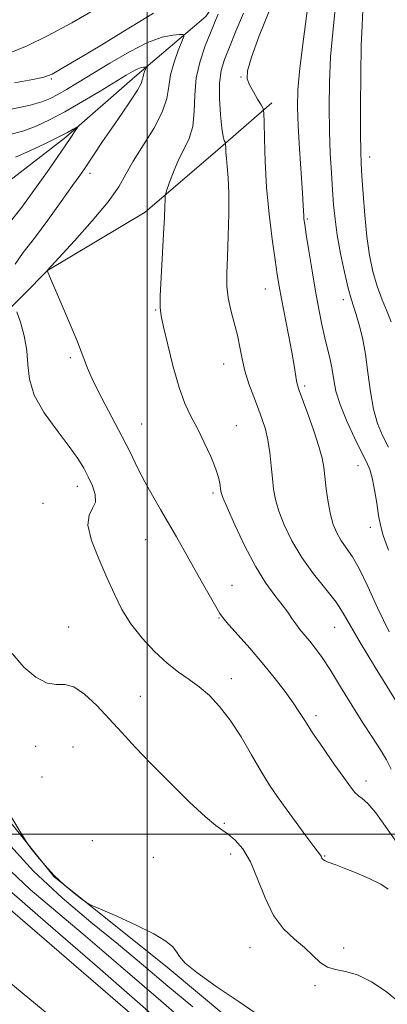
# Model space of a CAD drawing. Extents: x 2064800 to 2067700, y 289800 to 292700.
# Drawn here: x 2066967 to 2067062, y 290956 to 291210 of the extents above; entities that cross this region are included whole.
import ezdxf

# ---------------------------------------------------------------- set-up
doc = ezdxf.new("R2010")
doc.units = 0
doc.header["$MEASUREMENT"] = 0
for name, color, linetype, lineweight in [('BREAKLINE DTM HARD', 7, 'Continuous', 0), ('CONTOUR INDEX', 41, 'Continuous', 13), ('CONTOUR INTERMEDIATE', 44, 'Continuous', 0), ('GRID LINE', 7, 'Continuous', 0), ('SPOT ELEVATION DTM', 2, 'Continuous', 13)]:
    doc.layers.add(name, color=color, linetype=linetype, lineweight=lineweight)

msp = doc.modelspace()

# ---------------------------------------------------------------- linework, layer by layer
at = {"layer": 'BREAKLINE DTM HARD'}
for points in [[(2067069.21, 291280.621, 1028.425), (2067060.46, 291273.25, 1026.42), (2067044.08, 291256.66, 1025.39), (2067030.11, 291233.17, 1020.47), (2067015.16, 291211.16, 1019.09), (2066996.82, 291195.57, 1015.4), (2066978.98, 291179.98, 1013.68), (2066960.65, 291165.86, 1011.81), (2066935.41, 291148.86, 1009.74), (2066927.86, 291128.75, 1007.87), (2066912.45, 291109.7, 1006.59), (2066897.08, 291095.56, 1003.54), (2066885.15, 291081.39, 1003.44), (2066878.12, 291064.73, 1002.51), (2066878.56, 291059.31, 1001.77), (2066894.18, 291044.91, 1001.52), (2066917.61, 291022.57, 1002.56), (2066953.25, 290990.28, 1004.08), (2067027, 290926.68, 1004.48), (2067077.84, 290888.85, 1004.67), (2067124.84, 290861.39, 1004.72), (2067136.6, 290855.88, 1005.07)], [(2067104.88, 290887.15, 1010.43), (2067063.8, 290916.04, 1010.83), (2067035.47, 290940.39, 1011.32), (2067005.67, 290965.24, 1011.76), (2066975.87, 290989.11, 1012.1), (2066950.06, 291021.31, 1011.71), (2066935.49, 291042.59, 1011.42), (2066918.86, 291054.05, 1009.35), (2066907.63, 291064.48, 1007.38), (2066908.18, 291071.36, 1007.23), (2066929.04, 291094.8, 1009.94), (2066940.47, 291107.49, 1012.01), (2066955.39, 291126.55, 1013.58), (2066974.25, 291145.58, 1018.01), (2066999.47, 291160.62, 1019.39), (2067018.3, 291176.69, 1021.6), (2067032.18, 291188.88, 1024.4)], [(2067154.54, 290824.73, 1005.66), (2067083.08, 290868.63, 1005.66), (2067022.95, 290913.43, 1006), (2066965.79, 290960.66, 1005.51), (2066914.02, 291005.38, 1004.03), (2066875.89, 291034.24, 1000.84), (2066847.57, 291060.07, 1000.69), (2066841.78, 291073.4, 999.75), (2066840.9, 291085.22, 998.92), (2066843.43, 291094.05, 999.36), (2066858.25, 291100.81, 1001.28), (2066873.04, 291104.13, 1003.15)]]:
    msp.add_polyline3d(points, dxfattribs=at)
at = {"layer": 'CONTOUR INDEX', "flags": 128}
for points, elevation in [([(2066965.753, 291194.045), (2066970.456, 291194.883), (2066973.363, 291195.484), (2066975.48, 291196.29), (2066978.269, 291197.855), (2066982.764, 291200.529), (2066988.291, 291203.853), (2066993.751, 291207.163), (2067001.622, 291211.967)], 1020), ([(2067018.378, 291211.775), (2067017.397, 291209.482), (2067016.331, 291206.897), (2067015.008, 291203.582), (2067013.679, 291199.641), (2067012.7, 291195.315), (2067012.291, 291190.855), (2067012.131, 291186.566), (2067011.767, 291182.761), (2067010.865, 291179.639), (2067009.58, 291176.941), (2067008.192, 291174.291), (2067006.941, 291171.455), (2067005.926, 291168.76), (2067005.211, 291166.677), (2067004.827, 291165.489), (2067004.676, 291164.74), (2067004.629, 291163.787), (2067004.572, 291162.054), (2067004.457, 291159.227), (2067004.252, 291155.057), (2067003.622, 291143.761), (2067003.386, 291138.976), (2067003.342, 291136.028), (2067003.589, 291133.871), (2067004.227, 291130.989), (2067005.308, 291126.328), (2067006.701, 291120.692), (2067008.231, 291115.344), (2067009.763, 291111.221), (2067011.322, 291107.933), (2067012.978, 291104.756), (2067014.743, 291101.177), (2067016.41, 291097.505), (2067017.721, 291094.258), (2067018.49, 291091.833), (2067018.838, 291090.166), (2067018.961, 291089.074), (2067019.081, 291088.259), (2067019.52, 291086.969), (2067020.625, 291084.339), (2067022.619, 291079.844), (2067025.222, 291074.335), (2067028.029, 291069.005), (2067030.682, 291064.798), (2067033.015, 291061.655), (2067034.909, 291059.264), (2067036.304, 291057.347), (2067037.377, 291055.735), (2067038.366, 291054.292), (2067039.463, 291052.888), (2067042.029, 291049.842), (2067043.486, 291047.993), (2067045.198, 291045.604), (2067047.332, 291042.349), (2067049.971, 291038.076), (2067052.87, 291033.312), (2067055.7, 291028.752), (2067058.182, 291024.944), (2067060.231, 291021.829), (2067061.811, 291019.203), (2067062.974, 291016.811)], 1020), ([(2067055.71, 291212.972), (2067055.503, 291208.795), (2067055.298, 291203.549), (2067055.165, 291196.141), (2067055.106, 291187.919), (2067055.103, 291180.845), (2067055.149, 291176.282), (2067055.26, 291173.195), (2067055.457, 291169.949), (2067055.761, 291165.332), (2067056.185, 291159.815), (2067056.742, 291154.294), (2067057.444, 291149.471), (2067058.32, 291145.294), (2067059.401, 291141.521), (2067060.673, 291137.989), (2067061.944, 291134.845), (2067062.977, 291132.319)], 1030), ([(2066963.857, 290997.941), (2066970.703, 290990.5), (2066978.034, 290983.612), (2066985.459, 290977.331), (2066992.567, 290971.541), (2066999.093, 290966.106), (2067005.351, 290960.805), (2067011.8, 290955.399)], 1010)]:
    msp.add_lwpolyline(points, dxfattribs=dict(at, elevation=elevation))
at = {"layer": 'CONTOUR INTERMEDIATE', "flags": 128}
for points, elevation in [([(2066964.346, 291201.658), (2066969.035, 291203.579), (2066974.451, 291206.194), (2066980.55, 291209.515), (2066986.649, 291213.03)], 1022), ([(2067024.895, 291212.021), (2067022.934, 291207.324), (2067021.265, 291203.251), (2067019.996, 291200.035), (2067019.147, 291197.167), (2067018.719, 291193.952), (2067018.686, 291189.954), (2067018.924, 291185.781), (2067019.28, 291182.299), (2067019.626, 291180.153), (2067019.916, 291179.104), (2067020.124, 291178.686), (2067020.236, 291178.487), (2067020.278, 291178.278), (2067020.298, 291177.145), (2067020.349, 291176.01), (2067020.476, 291174.448), (2067020.694, 291172.376), (2067020.925, 291169.507), (2067021.069, 291165.502), (2067021.057, 291160.24), (2067020.925, 291154.457), (2067020.741, 291149.106), (2067020.583, 291144.89), (2067020.584, 291141.522), (2067020.887, 291138.463), (2067021.571, 291135.289), (2067022.458, 291132.03), (2067023.301, 291128.828), (2067023.935, 291125.775), (2067024.507, 291122.76), (2067025.242, 291119.62), (2067026.293, 291116.263), (2067027.525, 291112.893), (2067028.732, 291109.783), (2067029.744, 291107.099), (2067030.55, 291104.568), (2067031.178, 291101.811), (2067031.657, 291098.577), (2067032.027, 291095.134), (2067032.332, 291091.882), (2067032.641, 291089.079), (2067033.125, 291086.419), (2067033.979, 291083.454), (2067035.371, 291079.858), (2067037.342, 291075.778), (2067039.905, 291071.48), (2067042.98, 291067.231), (2067046.117, 291063.285), (2067048.776, 291059.896), (2067050.659, 291057.093), (2067055.011, 291049.507), (2067058.955, 291042.992), (2067067.333, 291029.436)], 1022), ([(2067031.506, 291212.553), (2067028.95, 291206.134), (2067026.925, 291200.642), (2067025.923, 291197.135), (2067025.842, 291195.066), (2067026.43, 291193.484), (2067027.427, 291191.669), (2067028.539, 291189.806), (2067029.465, 291188.311), (2067029.981, 291187.364), (2067030.177, 291186.206), (2067030.221, 291183.843), (2067030.27, 291179.559), (2067030.438, 291173.736), (2067030.826, 291167.033), (2067031.489, 291160.11), (2067032.285, 291153.649), (2067033.025, 291148.332), (2067033.583, 291144.551), (2067034.08, 291141.529), (2067034.703, 291138.197), (2067036.54, 291128.933), (2067037.392, 291124.442), (2067037.968, 291121.037), (2067038.555, 291117.064), (2067038.795, 291115.922), (2067039.234, 291114.573), (2067041.457, 291108.574), (2067043.029, 291104.192), (2067044.378, 291100.139), (2067045.193, 291097.138), (2067045.615, 291094.758), (2067046.259, 291089.184), (2067046.737, 291085.779), (2067047.334, 291082.57), (2067048.059, 291079.944), (2067048.951, 291077.796), (2067050.057, 291075.897), (2067051.411, 291073.982), (2067053.014, 291071.637), (2067054.854, 291068.408), (2067056.951, 291063.967), (2067059.449, 291058.481), (2067062.521, 291052.241)], 1024), ([(2067041.417, 291213.229), (2067040.359, 291205.274), (2067039.456, 291197.827), (2067038.956, 291192.227), (2067038.833, 291187.691), (2067038.992, 291182.904), (2067039.333, 291176.986), (2067040.087, 291165.581), (2067040.285, 291162.323), (2067040.42, 291159.694), (2067040.498, 291158.863), (2067040.695, 291157.458), (2067041.098, 291154.84), (2067041.763, 291150.625), (2067042.604, 291145.443), (2067043.499, 291140.178), (2067044.351, 291135.547), (2067045.146, 291131.594), (2067045.893, 291128.196), (2067047.222, 291122.534), (2067047.741, 291119.969), (2067048.173, 291117.356), (2067048.766, 291114.432), (2067049.827, 291110.912), (2067051.53, 291106.687), (2067053.53, 291102.349), (2067055.351, 291098.665), (2067056.634, 291096.135), (2067057.482, 291094.188), (2067058.114, 291091.987), (2067058.708, 291088.948), (2067059.273, 291085.497), (2067059.776, 291082.312), (2067060.249, 291079.785), (2067060.973, 291077.154), (2067062.298, 291073.368)], 1026), ([(2067048.564, 291213.1), (2067047.931, 291207.034), (2067047.377, 291200.688), (2067047.061, 291194.171), (2067046.976, 291187.705), (2067047.072, 291181.536), (2067047.296, 291175.879), (2067047.588, 291170.81), (2067047.885, 291166.37), (2067048.16, 291162.507), (2067048.513, 291158.791), (2067049.083, 291154.701), (2067049.948, 291149.94), (2067050.964, 291145.102), (2067051.932, 291141.006), (2067052.705, 291138.206), (2067054.017, 291134.184), (2067054.776, 291131.538), (2067055.581, 291128.132), (2067056.344, 291123.976), (2067057.012, 291119.175), (2067057.674, 291114.223), (2067058.454, 291109.71), (2067059.461, 291106.051), (2067060.746, 291102.946), (2067062.343, 291099.92)], 1028), ([(2066960.411, 291186.294), (2066969.767, 291188.284), (2066972.799, 291189.111), (2066974.976, 291189.971), (2066976.911, 291190.986), (2066979.155, 291192.282), (2066982.013, 291193.998), (2066990.378, 291199.127), (2066995.408, 291202.053), (2067000.096, 291204.427), (2067003.851, 291205.79), (2067006.601, 291206.352), (2067008.4, 291206.495), (2067009.317, 291206.469), (2067009.468, 291206.009), (2067008.985, 291204.72), (2067008.035, 291202.362), (2067006.94, 291199.303), (2067006.06, 291196.067), (2067005.593, 291193.025), (2067005.083, 291189.94), (2067003.913, 291186.426), (2067001.694, 291182.256), (2066996.39, 291173.778), (2066994.513, 291170.404), (2066992.675, 291167.173), (2066989.969, 291163.307), (2066985.852, 291158.358), (2066981.226, 291153.192), (2066974.202, 291145.563), (2066974.246, 291145.423), (2066974.349, 291145.156), (2066974.784, 291144.118), (2066977.726, 291137.279), (2066979.961, 291132.026), (2066981.981, 291127.103), (2066984.578, 291120.313), (2066986.084, 291116.944), (2066988.3, 291112.61), (2066990.93, 291107.687), (2066993.504, 291102.817), (2066995.672, 291098.494), (2066997.554, 291094.633), (2066999.39, 291091.003), (2067001.364, 291087.416), (2067003.439, 291083.842), (2067005.523, 291080.296), (2067007.553, 291076.767), (2067013.97, 291065.425), (2067017.756, 291058.797), (2067018.814, 291056.986), (2067019.731, 291055.677), (2067021.136, 291054.037), (2067023.477, 291051.435), (2067026.49, 291048.057), (2067029.736, 291044.287), (2067032.819, 291040.491), (2067035.535, 291036.943), (2067037.73, 291033.894), (2067039.362, 291031.445), (2067040.852, 291029.099), (2067042.734, 291026.207), (2067045.349, 291022.373), (2067048.251, 291018.215), (2067050.803, 291014.604), (2067052.534, 291012.195), (2067053.653, 291010.783), (2067054.539, 291009.947), (2067055.552, 291009.223), (2067056.976, 291007.97), (2067059.077, 291005.506), (2067062.014, 291001.418), (2067065.517, 290996.378)], 1018), ([(2066964.18, 291180.55), (2066967.87, 291181.552), (2066971.31, 291182.8), (2066974.816, 291184.431), (2066978.745, 291186.548), (2066983.279, 291189.157), (2066987.882, 291191.888), (2066994.616, 291195.959), (2066996.404, 291197.012), (2066997.576, 291197.614), (2066998.443, 291197.928), (2066999.077, 291198.058), (2066999.492, 291198.091), (2066999.704, 291198.085), (2066999.739, 291197.979), (2066999.627, 291197.682), (2066999.408, 291197.137), (2066999.155, 291196.431), (2066998.952, 291195.685), (2066998.808, 291194.932), (2066998.436, 291193.863), (2066997.476, 291192.082), (2066995.693, 291189.335), (2066993.353, 291185.927), (2066990.846, 291182.306), (2066988.515, 291178.878), (2066983.805, 291171.823), (2066982.604, 291170.093), (2066980.748, 291167.473), (2066977.847, 291163.406), (2066974.34, 291158.555), (2066970.877, 291153.894), (2066968.012, 291150.164), (2066965.942, 291147.2)], 1016), ([(2066965.972, 291174.821), (2066969.69, 291176.41), (2066973.6, 291178.256), (2066977.016, 291179.963), (2066979.411, 291181.219), (2066980.889, 291182.041), (2066982.109, 291182.751), (2066982.149, 291182.672), (2066981.864, 291182.22), (2066981.271, 291181.321), (2066980.3, 291179.874), (2066978.867, 291177.771), (2066976.934, 291174.973), (2066974.668, 291171.72), (2066972.282, 291168.321), (2066969.913, 291164.988), (2066967.369, 291161.556), (2066964.382, 291157.761)], 1014), ([(2066966.401, 291134.872), (2066967.282, 291132.199), (2066968.265, 291128.689), (2066968.979, 291124.888), (2066969.239, 291121.201), (2066969.613, 291117.472), (2066970.854, 291113.402), (2066973.439, 291108.841), (2066976.743, 291104.225), (2066979.865, 291100.134), (2066982.114, 291096.982), (2066983.644, 291094.506), (2066984.819, 291092.274), (2066985.885, 291089.966), (2066986.62, 291087.711), (2066986.683, 291085.749), (2066985.931, 291084.164), (2066984.998, 291082.414), (2066984.716, 291079.8), (2066985.676, 291075.861), (2066987.514, 291071.103), (2066989.623, 291066.269), (2066991.558, 291061.939), (2066993.503, 291058.036), (2066995.803, 291054.32), (2066998.686, 291050.635), (2067001.918, 291047.169), (2067005.151, 291044.194), (2067008.113, 291041.876), (2067010.845, 291039.947), (2067013.465, 291038.03), (2067016.077, 291035.783), (2067018.728, 291032.983), (2067021.449, 291029.444), (2067024.239, 291025.113), (2067026.965, 291020.487), (2067029.461, 291016.199), (2067031.634, 291012.69), (2067033.692, 291009.637), (2067035.918, 291006.521), (2067038.469, 291003.018), (2067040.995, 290999.58), (2067043.021, 290996.847), (2067044.729, 290994.596), (2067044.911, 290994.331), (2067045.141, 290993.848), (2067045.307, 290993.591), (2067045.558, 290993.347), (2067045.943, 290993.106), (2067046.515, 290992.854), (2067048.733, 290992.074), (2067050.9, 290991.265), (2067053.973, 290990.038), (2067057.363, 290988.571), (2067060.308, 290987.104), (2067062.238, 290985.834)], 1016), ([(2066965.151, 291046.64), (2066968.151, 291043.134), (2066971.304, 291040.528), (2066974.21, 291039.037), (2066976.605, 291038.679), (2066978.759, 291038.685), (2066981.08, 291038.088), (2066983.869, 291036.174), (2066987, 291033.228), (2066990.242, 291029.785), (2066993.465, 291026.244), (2066996.939, 291022.46), (2067001.035, 291018.149), (2067005.914, 291013.225), (2067010.885, 291008.382), (2067015.05, 291004.511), (2067017.776, 291002.221), (2067019.51, 291000.981), (2067020.966, 290999.981), (2067022.704, 290998.503), (2067024.671, 290996.216), (2067026.658, 290992.882), (2067028.528, 290988.442), (2067030.444, 290983.553), (2067032.64, 290979.052), (2067035.254, 290975.568), (2067038.031, 290972.918), (2067040.619, 290970.71), (2067042.768, 290968.659), (2067044.649, 290966.895), (2067046.537, 290965.654), (2067048.681, 290965.031), (2067051.228, 290964.573), (2067054.298, 290963.687), (2067057.916, 290961.926), (2067061.724, 290959.423), (2067065.269, 290956.454)], 1014), ([(2066964.103, 291005.794), (2066968.617, 290998.419), (2066969.481, 290997.097), (2066970.308, 290995.993), (2066971.694, 290994.22), (2066973.649, 290991.881), (2066976.04, 290989.326), (2066978.682, 290986.883), (2066981.189, 290984.789), (2066983.127, 290983.262), (2066984.311, 290982.384), (2066985.56, 290981.707), (2066987.946, 290980.654), (2066992.138, 290978.821), (2066997.195, 290976.526), (2067001.774, 290974.262), (2067004.844, 290972.414), (2067006.613, 290970.933), (2067007.604, 290969.66), (2067008.398, 290968.391), (2067009.832, 290966.734), (2067012.804, 290964.253), (2067017.82, 290960.712), (2067023.808, 290956.688), (2067029.304, 290952.962)], 1012), ([(2066964.807, 290990.426), (2066969.817, 290985.728), (2066975.827, 290980.609), (2066983.503, 290974.172), (2066993.133, 290965.915), (2067003.502, 290956.943), (2067013.019, 290948.755)], 1008), ([(2066961.601, 290987.843), (2066974.439, 290976.802), (2066987.173, 290965.725), (2067001.653, 290953.08)], 1006)]:
    msp.add_lwpolyline(points, dxfattribs=dict(at, elevation=elevation))
at = {"layer": 'GRID LINE', "flags": 128}
for points in [[(2067000, 292500), (2067000, 290000)], [(2067500, 291000), (2065000, 291000)]]:
    msp.add_lwpolyline(points, dxfattribs=at)
at = {"layer": 'SPOT ELEVATION DTM'}
for p in [(2066975.26, 291194.98, 1019.8), (2067024.21, 291195.5, 1023.9), (2067057.49, 291174.82, 1030.6), (2066985.25, 291170.61, 1016.5), (2067041.38, 291158.82, 1026.2), (2067030.49, 291140.78, 1023.2), (2067050.62, 291138.01, 1027.5), (2067002.24, 291135.35, 1019.9), (2066980.16, 291123.07, 1017.7), (2067019.79, 291121.38, 1021.3), (2067040.66, 291115.69, 1024.3), (2066998.56, 291105.93, 1018.9), (2067023.04, 291105.48, 1020.8), (2067054.41, 291095.14, 1025.3), (2066981.96, 291089.79, 1015.4), (2067017, 291088.11, 1019.7), (2066973.14, 291085.46, 1015.4), (2067057.67, 291079.21, 1025.5), (2066999.64, 291076.07, 1017.1), (2067021.93, 291064.27, 1018.8), (2067018.53, 291055.86, 1017.9), (2066979.74, 291053.48, 1014.8), (2067048.41, 291053.4, 1021.1), (2067021.76, 291040.18, 1016.6), (2066998.23, 291035.63, 1014.9), (2067043.6, 291030.65, 1018.4), (2066971.19, 291022.66, 1013.3), (2066980.88, 291022.51, 1012.9), (2066972.82, 291014.78, 1012.9), (2067056.55, 291013.75, 1018.5), (2067019.9, 291002.81, 1014.2), (2066985.84, 290998.3, 1012.9), (2067001.59, 290994.06, 1012.6), (2067021.54, 290994.93, 1013.4), (2067045.85, 290994.38, 1016.1), (2067026.54, 290970.68, 1013.2), (2067050.74, 290970.6, 1014.5), (2067043.34, 290960.87, 1013.7)]:
    msp.add_point(p, dxfattribs=at)

doc.saveas('drawing.dxf')
